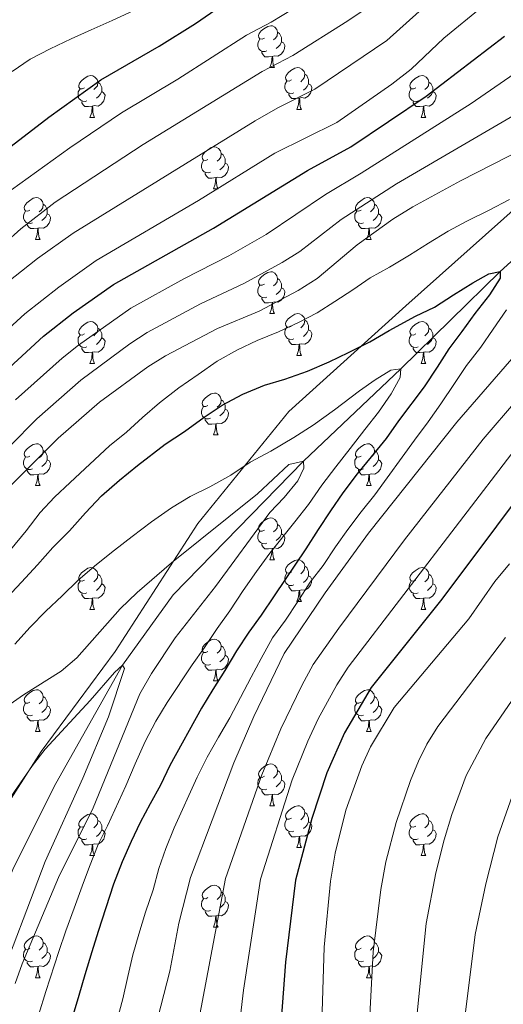
# Model space of a CAD drawing. Units: metres. Extents: x 667843 to 672370, y 739544 to 742623.
# Drawn here: x 669622 to 669737, y 740655 to 740891 of the extents above; entities that cross this region are included whole.
import ezdxf

# ---------------------------------------------------------------- set-up
doc = ezdxf.new("R2010")
doc.units = ezdxf.units.M
doc.header["$MEASUREMENT"] = 0
doc.linetypes.add('DGN Style 3', pattern=[81.680074, 58.34291, -23.337164])
for name, color, linetype, lineweight in [('Carátula', 7, 'Continuous', 0), ('Elementos auxiliares', 7, 'Continuous', 0), ('Entidades rústicas y varios', 7, 'Continuous', 0), ('Hidrografía', 7, 'Continuous', 0), ('Relieve y altimetría', 7, 'Continuous', 0), ('Viales y ferrocarril', 7, 'Continuous', 0)]:
    doc.layers.add(name, color=color, linetype=linetype, lineweight=lineweight)

msp = doc.modelspace()

# ---------------------------------------------------------------- linework, layer by layer
at = {"layer": 'Carátula', "color": 7, "linetype": 'Continuous', "lineweight": 0}
msp.add_3dface([(667916.167, 739543.677), (672369.8, 739653.849), (672296.352, 742622.951), (667842.718, 742512.779)], dxfattribs=at)
msp.add_3dface([(667916.167, 739543.677), (672369.8, 739653.849), (672296.352, 742622.951), (667842.718, 742512.779)], dxfattribs=at)
at = {"layer": 'Elementos auxiliares', "color": 250, "linetype": 'Continuous', "lineweight": 0}
msp.add_3dface([(668730.099, 742272.42), (672136.7, 742356.73), (672194.689, 740043.33), (668786.92, 739959.03)], dxfattribs=at)
at = {"layer": 'Entidades rústicas y varios', "color": 92, "linetype": 'Continuous', "lineweight": 0, "flags": 128}
for points in [[(669680.103, 740886.974), (669679.574, 740886.709), (669679.043, 740886.765), (669678.778, 740887.134), (669678.723, 740887.559), (669678.884, 740888.079), (669679.363, 740888.674), (669679.998, 740889.204), (669680.898, 740889.789), (669681.643, 740889.949), (669682.069, 740889.894), (669682.599, 740889.579), (669683.128, 740888.994), (669683.288, 740888.354), (669683.178, 740887.504), (669682.753, 740886.974), (669682.333, 740886.549)], [(669683.288, 740888.354), (669683.763, 740888.039), (669684.078, 740887.399), (669684.238, 740887.079), (669684.238, 740886.499), (669684.239, 740886.074), (669683.869, 740885.385), (669683.449, 740884.904), (669682.969, 740884.484)], [(669680.689, 740883.894), (669680.263, 740883.734), (669679.679, 740883.794), (669679.203, 740884.004), (669678.779, 740884.429), (669678.563, 740885.014), (669678.563, 740885.434), (669678.618, 740886.019), (669679.044, 740886.71)], [(669684.239, 740886.074), (669684.693, 740885.824), (669685.038, 740885.209), (669684.928, 740884.484), (669684.718, 740883.844), (669684.133, 740883.104), (669683.339, 740882.625), (669682.488, 740882.73), (669682.058, 740882.599)], [(669681.948, 740882.599), (669681.059, 740882.514), (669680.214, 740882.514), (669679.789, 740882.944), (669679.468, 740883.419), (669679.468, 740883.734)], [(669681.403, 740879.914), (669681.839, 740881.074), (669681.948, 740882.599), (669682.058, 740882.599), (669682.094, 740882.015), (669682.129, 740881.329), (669682.199, 740880.714), (669682.314, 740880.314), (669682.529, 740879.914)], [(669681.403, 740879.914), (669682.529, 740879.914)], [(669686.578, 740876.939), (669686.049, 740876.674), (669685.518, 740876.73), (669685.253, 740877.099), (669685.199, 740877.524), (669685.359, 740878.044), (669685.838, 740878.639), (669686.473, 740879.169), (669687.373, 740879.754), (669688.118, 740879.914), (669688.544, 740879.859), (669689.074, 740879.544), (669689.603, 740878.959), (669689.763, 740878.319), (669689.653, 740877.469), (669689.228, 740876.939), (669688.809, 740876.514)], [(669689.763, 740878.319), (669690.238, 740878.004), (669690.553, 740877.364), (669690.713, 740877.044), (669690.713, 740876.464), (669690.713, 740876.039), (669690.343, 740875.35), (669689.924, 740874.869), (669689.444, 740874.449)], [(669637.023, 740875.034), (669636.494, 740874.77), (669635.963, 740874.825), (669635.698, 740875.194), (669635.644, 740875.619), (669635.804, 740876.139), (669636.283, 740876.734), (669636.918, 740877.264), (669637.818, 740877.849), (669638.563, 740878.009), (669638.989, 740877.954), (669639.519, 740877.639), (669640.048, 740877.054), (669640.208, 740876.414), (669640.098, 740875.564), (669639.673, 740875.034), (669639.254, 740874.609)], [(669640.208, 740876.414), (669640.683, 740876.1), (669640.998, 740875.459), (669641.158, 740875.139), (669641.158, 740874.559), (669641.158, 740874.134), (669640.789, 740873.444), (669640.369, 740872.964), (669639.889, 740872.544)], [(669687.164, 740873.859), (669686.739, 740873.699), (669686.153, 740873.759), (669685.679, 740873.969), (669685.253, 740874.394), (669685.038, 740874.979), (669685.038, 740875.399), (669685.094, 740875.984), (669685.519, 740876.675)], [(669690.713, 740876.039), (669691.168, 740875.789), (669691.514, 740875.174), (669691.403, 740874.449), (669691.193, 740873.809), (669690.608, 740873.069), (669689.813, 740872.59), (669688.963, 740872.695), (669688.533, 740872.564)], [(669716.351, 740875.035), (669715.82, 740874.769), (669715.291, 740874.824), (669715.025, 740875.194), (669714.971, 740875.62), (669715.13, 740876.139), (669715.61, 740876.734), (669716.245, 740877.264), (669717.145, 740877.849), (669717.891, 740878.01), (669718.315, 740877.954), (669718.845, 740877.639), (669719.376, 740877.054), (669719.536, 740876.414), (669719.425, 740875.564), (669719, 740875.034), (669718.581, 740874.61)], [(669719.536, 740876.414), (669720.01, 740876.099), (669720.325, 740875.459), (669720.485, 740875.139), (669720.486, 740874.559), (669720.485, 740874.135), (669720.115, 740873.444), (669719.696, 740872.964), (669719.215, 740872.544)], [(669637.609, 740871.954), (669637.184, 740871.794), (669636.598, 740871.854), (669636.124, 740872.065), (669635.698, 740872.489), (669635.483, 740873.074), (669635.483, 740873.494), (669635.539, 740874.079), (669635.964, 740874.77)], [(669641.158, 740874.134), (669641.613, 740873.884), (669641.959, 740873.269), (669641.848, 740872.544), (669641.638, 740871.904), (669641.053, 740871.164), (669640.258, 740870.684), (669639.408, 740870.79), (669638.978, 740870.659)], [(669688.423, 740872.564), (669687.533, 740872.479), (669686.689, 740872.479), (669686.263, 740872.909), (669685.943, 740873.384), (669685.943, 740873.699)], [(669716.935, 740871.954), (669716.511, 740871.795), (669715.925, 740871.854), (669715.451, 740872.064), (669715.025, 740872.489), (669714.811, 740873.074), (669714.81, 740873.494), (669714.866, 740874.08), (669715.291, 740874.769)], [(669720.485, 740874.135), (669720.941, 740873.884), (669721.286, 740873.269), (669721.176, 740872.544), (669720.965, 740871.904), (669720.381, 740871.164), (669719.585, 740870.684), (669718.735, 740870.789), (669718.305, 740870.66)], [(669638.868, 740870.659), (669637.978, 740870.574), (669637.134, 740870.574), (669636.708, 740871.004), (669636.388, 740871.479), (669636.388, 740871.794)], [(669687.878, 740869.879), (669688.314, 740871.039), (669688.423, 740872.564), (669688.533, 740872.564), (669688.569, 740871.98), (669688.604, 740871.294), (669688.674, 740870.679), (669688.789, 740870.28), (669689.004, 740869.879)], [(669718.195, 740870.659), (669717.305, 740870.574), (669716.46, 740870.574), (669716.035, 740871.005), (669715.715, 740871.479), (669715.716, 740871.794)], [(669638.323, 740867.974), (669638.759, 740869.134), (669638.868, 740870.659), (669638.978, 740870.659), (669639.014, 740870.075), (669639.049, 740869.389), (669639.119, 740868.774), (669639.234, 740868.374), (669639.449, 740867.975)], [(669687.878, 740869.879), (669689.004, 740869.879)], [(669717.651, 740867.975), (669718.085, 740869.134), (669718.195, 740870.659), (669718.305, 740870.66), (669718.34, 740870.074), (669718.376, 740869.389), (669718.445, 740868.775), (669718.56, 740868.374), (669718.775, 740867.974)], [(669638.323, 740867.974), (669639.449, 740867.975)], [(669717.651, 740867.975), (669718.775, 740867.974)], [(669666.6, 740857.891), (669666.071, 740857.626), (669665.54, 740857.681), (669665.275, 740858.051), (669665.221, 740858.476), (669665.381, 740858.996), (669665.86, 740859.591), (669666.495, 740860.121), (669667.395, 740860.707), (669668.14, 740860.866), (669668.566, 740860.812), (669669.096, 740860.497), (669669.625, 740859.911), (669669.785, 740859.271), (669669.675, 740858.421), (669669.25, 740857.892), (669668.831, 740857.466)], [(669667.186, 740854.812), (669666.761, 740854.651), (669666.175, 740854.712), (669665.701, 740854.921), (669665.275, 740855.346), (669665.06, 740855.931), (669665.06, 740856.351), (669665.116, 740856.936), (669665.541, 740857.626)], [(669670.735, 740856.991), (669671.19, 740856.741), (669671.536, 740856.127), (669671.425, 740855.402), (669671.215, 740854.761), (669670.63, 740854.022), (669669.835, 740853.541), (669668.985, 740853.646), (669668.555, 740853.516)], [(669669.785, 740859.271), (669670.26, 740858.956), (669670.575, 740858.316), (669670.735, 740857.996), (669670.735, 740857.416), (669670.735, 740856.991), (669670.366, 740856.302), (669669.946, 740855.821), (669669.466, 740855.401)], [(669668.445, 740853.516), (669667.555, 740853.431), (669666.711, 740853.431), (669666.285, 740853.861), (669665.965, 740854.336), (669665.965, 740854.651)], [(669667.9, 740850.831), (669668.336, 740851.991), (669668.445, 740853.516), (669668.555, 740853.516), (669668.591, 740852.931), (669668.626, 740852.246), (669668.696, 740851.631), (669668.811, 740851.232), (669669.026, 740850.831)], [(669667.9, 740850.831), (669669.026, 740850.831)], [(669623.965, 740845.751), (669623.434, 740845.486), (669622.904, 740845.542), (669622.639, 740845.911), (669622.585, 740846.336), (669622.745, 740846.856), (669623.224, 740847.451), (669623.859, 740847.981), (669624.759, 740848.566), (669625.504, 740848.726), (669625.929, 740848.671), (669626.459, 740848.356), (669626.99, 740847.771), (669627.149, 740847.131), (669627.039, 740846.281), (669626.614, 740845.751), (669626.195, 740845.326)], [(669703.292, 740845.751), (669702.761, 740845.487), (669702.232, 740845.541), (669701.966, 740845.911), (669701.911, 740846.336), (669702.071, 740846.856), (669702.552, 740847.451), (669703.187, 740847.981), (669704.086, 740848.566), (669704.832, 740848.726), (669705.256, 740848.671), (669705.786, 740848.356), (669706.317, 740847.771), (669706.477, 740847.131), (669706.367, 740846.281), (669705.942, 740845.751), (669705.521, 740845.326)], [(669624.549, 740842.671), (669624.125, 740842.511), (669623.539, 740842.571), (669623.065, 740842.781), (669622.639, 740843.206), (669622.425, 740843.791), (669622.424, 740844.211), (669622.48, 740844.796), (669622.905, 740845.487)], [(669627.149, 740847.131), (669627.624, 740846.816), (669627.939, 740846.176), (669628.099, 740845.856), (669628.1, 740845.276), (669628.099, 740844.851), (669627.729, 740844.162), (669627.31, 740843.681), (669626.829, 740843.261)], [(669703.876, 740842.671), (669703.451, 740842.511), (669702.866, 740842.571), (669702.391, 740842.782), (669701.966, 740843.206), (669701.752, 740843.791), (669701.751, 740844.211), (669701.806, 740844.796), (669702.231, 740845.486)], [(669706.477, 740847.131), (669706.952, 740846.817), (669707.267, 740846.176), (669707.427, 740845.856), (669707.427, 740845.276), (669707.426, 740844.851), (669707.056, 740844.161), (669706.636, 740843.681), (669706.156, 740843.261)], [(669628.099, 740844.851), (669628.554, 740844.601), (669628.9, 740843.986), (669628.79, 740843.261), (669628.579, 740842.621), (669627.995, 740841.881), (669627.199, 740841.402), (669626.349, 740841.507), (669625.919, 740841.376)], [(669707.426, 740844.851), (669707.882, 740844.601), (669708.226, 740843.986), (669708.116, 740843.261), (669707.907, 740842.621), (669707.322, 740841.881), (669706.526, 740841.401), (669705.677, 740841.506), (669705.247, 740841.376)], [(669625.809, 740841.376), (669624.919, 740841.291), (669624.074, 740841.291), (669623.649, 740841.721), (669623.329, 740842.196), (669623.33, 740842.511)], [(669625.265, 740838.691), (669625.699, 740839.851), (669625.809, 740841.376), (669625.919, 740841.376), (669625.955, 740840.792), (669625.99, 740840.106), (669626.059, 740839.491), (669626.174, 740839.092), (669626.389, 740838.691)], [(669705.137, 740841.376), (669704.246, 740841.291), (669703.401, 740841.291), (669702.976, 740841.721), (669702.657, 740842.196), (669702.657, 740842.511)], [(669704.592, 740838.691), (669705.026, 740839.851), (669705.137, 740841.376), (669705.247, 740841.376), (669705.281, 740840.791), (669705.316, 740840.106), (669705.386, 740839.492), (669705.501, 740839.091), (669705.716, 740838.692)], [(669625.265, 740838.691), (669626.389, 740838.691)], [(669704.592, 740838.691), (669705.716, 740838.692)], [(669680.103, 740827.982), (669679.574, 740827.718), (669679.043, 740827.773), (669678.779, 740828.142), (669678.723, 740828.567), (669678.883, 740829.087), (669679.363, 740829.682), (669679.998, 740830.212), (669680.899, 740830.797), (669681.643, 740830.957), (669682.069, 740830.902), (669682.599, 740830.587), (669683.128, 740830.002), (669683.288, 740829.362), (669683.178, 740828.512), (669682.753, 740827.982), (669682.333, 740827.557)], [(669683.288, 740829.362), (669683.763, 740829.048), (669684.078, 740828.407), (669684.239, 740828.087), (669684.238, 740827.507), (669684.239, 740827.082), (669683.869, 740826.392), (669683.448, 740825.912), (669682.969, 740825.492)], [(669680.689, 740824.902), (669680.263, 740824.742), (669679.679, 740824.802), (669679.203, 740825.013), (669678.779, 740825.437), (669678.563, 740826.022), (669678.564, 740826.442), (669678.618, 740827.027), (669679.043, 740827.718)], [(669684.239, 740827.082), (669684.693, 740826.832), (669685.038, 740826.217), (669684.928, 740825.492), (669684.718, 740824.852), (669684.133, 740824.112), (669683.339, 740823.633), (669682.488, 740823.737), (669682.058, 740823.607)], [(669681.948, 740823.607), (669681.059, 740823.522), (669680.214, 740823.522), (669679.789, 740823.952), (669679.468, 740824.427), (669679.468, 740824.742)], [(669681.403, 740820.922), (669681.839, 740822.082), (669681.948, 740823.607), (669682.058, 740823.607), (669682.093, 740823.023), (669682.128, 740822.337), (669682.199, 740821.722), (669682.314, 740821.322), (669682.529, 740820.923)], [(669681.403, 740820.922), (669682.529, 740820.923)], [(669686.578, 740817.947), (669686.049, 740817.682), (669685.518, 740817.738), (669685.253, 740818.107), (669685.198, 740818.532), (669685.359, 740819.052), (669685.838, 740819.647), (669686.473, 740820.177), (669687.373, 740820.762), (669688.118, 740820.922), (669688.544, 740820.867), (669689.074, 740820.552), (669689.603, 740819.967), (669689.763, 740819.327), (669689.653, 740818.477), (669689.228, 740817.947), (669688.809, 740817.522)], [(669689.763, 740819.327), (669690.238, 740819.012), (669690.553, 740818.372), (669690.713, 740818.052), (669690.713, 740817.472), (669690.714, 740817.047), (669690.344, 740816.358), (669689.924, 740815.877), (669689.444, 740815.457)], [(669637.023, 740816.042), (669636.494, 740815.778), (669635.963, 740815.832), (669635.698, 740816.202), (669635.643, 740816.627), (669635.804, 740817.147), (669636.283, 740817.742), (669636.918, 740818.272), (669637.818, 740818.857), (669638.563, 740819.017), (669638.989, 740818.962), (669639.519, 740818.647), (669640.048, 740818.062), (669640.208, 740817.422), (669640.098, 740816.572), (669639.673, 740816.042), (669639.253, 740815.617)], [(669640.208, 740817.422), (669640.683, 740817.108), (669640.998, 740816.467), (669641.158, 740816.147), (669641.158, 740815.567), (669641.159, 740815.142), (669640.789, 740814.452), (669640.369, 740813.972), (669639.889, 740813.552)], [(669687.164, 740814.867), (669686.739, 740814.707), (669686.154, 740814.767), (669685.679, 740814.977), (669685.254, 740815.402), (669685.038, 740815.987), (669685.038, 740816.407), (669685.094, 740816.992), (669685.519, 740817.683)], [(669690.714, 740817.047), (669691.168, 740816.797), (669691.513, 740816.182), (669691.403, 740815.457), (669691.193, 740814.817), (669690.608, 740814.077), (669689.813, 740813.598), (669688.963, 740813.703), (669688.533, 740813.572)], [(669716.351, 740816.043), (669715.82, 740815.777), (669715.29, 740815.832), (669715.025, 740816.202), (669714.971, 740816.628), (669715.131, 740817.147), (669715.61, 740817.742), (669716.245, 740818.273), (669717.145, 740818.857), (669717.89, 740819.018), (669718.315, 740818.962), (669718.845, 740818.647), (669719.376, 740818.062), (669719.535, 740817.422), (669719.425, 740816.572), (669719, 740816.042), (669718.581, 740815.618)], [(669719.535, 740817.422), (669720.01, 740817.107), (669720.325, 740816.467), (669720.485, 740816.147), (669720.486, 740815.567), (669720.485, 740815.143), (669720.115, 740814.452), (669719.696, 740813.973), (669719.215, 740813.553)], [(669637.609, 740812.962), (669637.183, 740812.802), (669636.599, 740812.862), (669636.123, 740813.073), (669635.699, 740813.497), (669635.483, 740814.082), (669635.483, 740814.502), (669635.538, 740815.087), (669635.964, 740815.777)], [(669641.159, 740815.142), (669641.613, 740814.892), (669641.958, 740814.277), (669641.848, 740813.552), (669641.638, 740812.912), (669641.053, 740812.172), (669640.259, 740811.692), (669639.408, 740811.797), (669638.978, 740811.667)], [(669688.423, 740813.572), (669687.533, 740813.487), (669686.689, 740813.487), (669686.263, 740813.917), (669685.943, 740814.392), (669685.943, 740814.707)], [(669716.935, 740812.962), (669716.511, 740812.803), (669715.925, 740812.862), (669715.451, 740813.072), (669715.025, 740813.497), (669714.811, 740814.082), (669714.81, 740814.502), (669714.866, 740815.088), (669715.291, 740815.777)], [(669720.485, 740815.143), (669720.94, 740814.892), (669721.286, 740814.277), (669721.176, 740813.552), (669720.965, 740812.912), (669720.38, 740812.172), (669719.585, 740811.692), (669718.735, 740811.797), (669718.305, 740811.668)], [(669638.868, 740811.667), (669637.979, 740811.582), (669637.134, 740811.582), (669636.709, 740812.012), (669636.388, 740812.487), (669636.388, 740812.802)], [(669687.878, 740810.887), (669688.314, 740812.047), (669688.423, 740813.572), (669688.533, 740813.572), (669688.569, 740812.988), (669688.604, 740812.302), (669688.674, 740811.687), (669688.789, 740811.288), (669689.004, 740810.887)], [(669718.195, 740811.667), (669717.305, 740811.582), (669716.461, 740811.582), (669716.035, 740812.013), (669715.715, 740812.487), (669715.715, 740812.802)], [(669638.323, 740808.982), (669638.759, 740810.142), (669638.868, 740811.667), (669638.978, 740811.667), (669639.014, 740811.082), (669639.049, 740810.397), (669639.119, 740809.782), (669639.234, 740809.382), (669639.449, 740808.983)], [(669687.878, 740810.887), (669689.004, 740810.887)], [(669717.651, 740808.983), (669718.085, 740810.142), (669718.195, 740811.667), (669718.305, 740811.668), (669718.341, 740811.082), (669718.376, 740810.397), (669718.445, 740809.782), (669718.56, 740809.382), (669718.775, 740808.982)], [(669638.323, 740808.982), (669639.449, 740808.983)], [(669717.651, 740808.983), (669718.775, 740808.982)], [(669666.6, 740798.899), (669666.071, 740798.634), (669665.54, 740798.689), (669665.275, 740799.059), (669665.22, 740799.484), (669665.381, 740800.004), (669665.86, 740800.599), (669666.495, 740801.129), (669667.395, 740801.715), (669668.14, 740801.874), (669668.566, 740801.819), (669669.096, 740801.505), (669669.625, 740800.919), (669669.785, 740800.279), (669669.675, 740799.429), (669669.25, 740798.9), (669668.83, 740798.474)], [(669667.186, 740795.82), (669666.76, 740795.659), (669666.176, 740795.72), (669665.7, 740795.929), (669665.276, 740796.354), (669665.06, 740796.939), (669665.06, 740797.359), (669665.115, 740797.944), (669665.541, 740798.634)], [(669670.736, 740797.999), (669671.19, 740797.749), (669671.535, 740797.135), (669671.425, 740796.41), (669671.215, 740795.769), (669670.63, 740795.029), (669669.836, 740794.55), (669668.985, 740794.654), (669668.555, 740794.524)], [(669669.785, 740800.279), (669670.26, 740799.964), (669670.575, 740799.324), (669670.735, 740799.004), (669670.735, 740798.424), (669670.736, 740797.999), (669670.366, 740797.31), (669669.946, 740796.829), (669669.466, 740796.409)], [(669668.445, 740794.524), (669667.556, 740794.439), (669666.711, 740794.439), (669666.286, 740794.869), (669665.965, 740795.344), (669665.965, 740795.659)], [(669667.9, 740791.839), (669668.336, 740792.999), (669668.445, 740794.524), (669668.555, 740794.524), (669668.591, 740793.939), (669668.626, 740793.254), (669668.696, 740792.639), (669668.811, 740792.24), (669669.026, 740791.839)], [(669667.9, 740791.839), (669669.026, 740791.839)], [(669623.964, 740786.759), (669623.435, 740786.494), (669622.904, 740786.55), (669622.639, 740786.919), (669622.585, 740787.344), (669622.745, 740787.864), (669623.224, 740788.459), (669623.859, 740788.989), (669624.759, 740789.574), (669625.504, 740789.734), (669625.93, 740789.679), (669626.46, 740789.364), (669626.989, 740788.779), (669627.149, 740788.139), (669627.039, 740787.289), (669626.614, 740786.759), (669626.195, 740786.334)], [(669703.292, 740786.76), (669702.761, 740786.494), (669702.232, 740786.549), (669701.966, 740786.919), (669701.912, 740787.344), (669702.071, 740787.864), (669702.551, 740788.459), (669703.187, 740788.989), (669704.086, 740789.574), (669704.832, 740789.735), (669705.256, 740789.679), (669705.786, 740789.364), (669706.317, 740788.779), (669706.477, 740788.139), (669706.367, 740787.289), (669705.942, 740786.759), (669705.521, 740786.334)], [(669624.55, 740783.679), (669624.125, 740783.519), (669623.539, 740783.579), (669623.065, 740783.789), (669622.639, 740784.214), (669622.424, 740784.799), (669622.424, 740785.219), (669622.48, 740785.804), (669622.905, 740786.495)], [(669627.149, 740788.139), (669627.624, 740787.824), (669627.939, 740787.184), (669628.099, 740786.864), (669628.099, 740786.284), (669628.099, 740785.859), (669627.729, 740785.169), (669627.31, 740784.689), (669626.829, 740784.269)], [(669703.876, 740783.679), (669703.451, 740783.52), (669702.866, 740783.579), (669702.391, 740783.789), (669701.966, 740784.214), (669701.752, 740784.799), (669701.751, 740785.219), (669701.806, 740785.805), (669702.231, 740786.494)], [(669706.477, 740788.139), (669706.952, 740787.825), (669707.266, 740787.184), (669707.426, 740786.864), (669707.427, 740786.284), (669707.426, 740785.86), (669707.056, 740785.169), (669706.636, 740784.689), (669706.156, 740784.269)], [(669628.099, 740785.859), (669628.554, 740785.609), (669628.9, 740784.994), (669628.79, 740784.269), (669628.579, 740783.629), (669627.994, 740782.889), (669627.199, 740782.41), (669626.349, 740782.515), (669625.919, 740782.384)], [(669707.426, 740785.86), (669707.882, 740785.609), (669708.226, 740784.994), (669708.117, 740784.269), (669707.907, 740783.629), (669707.322, 740782.889), (669706.526, 740782.409), (669705.676, 740782.514), (669705.247, 740782.384)], [(669625.809, 740782.384), (669624.919, 740782.299), (669624.075, 740782.299), (669623.649, 740782.729), (669623.329, 740783.204), (669623.329, 740783.519)], [(669625.264, 740779.699), (669625.699, 740780.859), (669625.809, 740782.384), (669625.919, 740782.384), (669625.955, 740781.8), (669625.99, 740781.114), (669626.059, 740780.499), (669626.175, 740780.099), (669626.39, 740779.699)], [(669705.137, 740782.384), (669704.246, 740782.299), (669703.401, 740782.299), (669702.976, 740782.73), (669702.656, 740783.204), (669702.657, 740783.519)], [(669704.592, 740779.7), (669705.026, 740780.859), (669705.137, 740782.384), (669705.247, 740782.384), (669705.281, 740781.799), (669705.316, 740781.114), (669705.386, 740780.5), (669705.501, 740780.099), (669705.716, 740779.699)], [(669625.264, 740779.699), (669626.39, 740779.699)], [(669704.592, 740779.7), (669705.716, 740779.699)], [(669680.103, 740768.99), (669679.573, 740768.726), (669679.043, 740768.78), (669678.779, 740769.15), (669678.723, 740769.575), (669678.883, 740770.095), (669679.364, 740770.69), (669679.998, 740771.22), (669680.899, 740771.805), (669681.643, 740771.965), (669682.068, 740771.91), (669682.598, 740771.595), (669683.128, 740771.01), (669683.288, 740770.37), (669683.178, 740769.52), (669682.753, 740768.99), (669682.333, 740768.565)], [(669683.288, 740770.37), (669683.764, 740770.056), (669684.079, 740769.415), (669684.239, 740769.095), (669684.238, 740768.515), (669684.239, 740768.09), (669683.869, 740767.4), (669683.448, 740766.92), (669682.969, 740766.5)], [(669680.688, 740765.91), (669680.263, 740765.75), (669679.679, 740765.81), (669679.203, 740766.021), (669678.779, 740766.445), (669678.563, 740767.03), (669678.564, 740767.45), (669678.618, 740768.035), (669679.043, 740768.725)], [(669684.239, 740768.09), (669684.693, 740767.84), (669685.038, 740767.225), (669684.928, 740766.5), (669684.718, 740765.86), (669684.133, 740765.12), (669683.339, 740764.64), (669682.489, 740764.745), (669682.059, 740764.615)], [(669681.949, 740764.615), (669681.059, 740764.53), (669680.213, 740764.53), (669679.789, 740764.96), (669679.469, 740765.435), (669679.468, 740765.75)], [(669681.403, 740761.93), (669681.839, 740763.09), (669681.949, 740764.615), (669682.059, 740764.615), (669682.093, 740764.03), (669682.128, 740763.345), (669682.199, 740762.73), (669682.313, 740762.33), (669682.528, 740761.931)], [(669681.403, 740761.93), (669682.528, 740761.931)], [(669686.578, 740758.955), (669686.049, 740758.691), (669685.518, 740758.746), (669685.254, 740759.115), (669685.198, 740759.54), (669685.359, 740760.06), (669685.838, 740760.655), (669686.473, 740761.185), (669687.374, 740761.77), (669688.118, 740761.93), (669688.544, 740761.875), (669689.074, 740761.56), (669689.603, 740760.975), (669689.763, 740760.335), (669689.653, 740759.485), (669689.228, 740758.955), (669688.808, 740758.53)], [(669689.763, 740760.335), (669690.238, 740760.02), (669690.553, 740759.38), (669690.713, 740759.06), (669690.713, 740758.48), (669690.714, 740758.055), (669690.344, 740757.365), (669689.923, 740756.885), (669689.444, 740756.465)], [(669637.023, 740757.05), (669636.494, 740756.786), (669635.963, 740756.84), (669635.699, 740757.21), (669635.643, 740757.635), (669635.804, 740758.155), (669636.283, 740758.75), (669636.918, 740759.28), (669637.819, 740759.865), (669638.563, 740760.025), (669638.989, 740759.97), (669639.519, 740759.655), (669640.048, 740759.07), (669640.208, 740758.43), (669640.098, 740757.58), (669639.673, 740757.05), (669639.253, 740756.625)], [(669640.208, 740758.43), (669640.683, 740758.116), (669640.998, 740757.475), (669641.159, 740757.155), (669641.158, 740756.575), (669641.159, 740756.15), (669640.789, 740755.46), (669640.368, 740754.98), (669639.889, 740754.56)], [(669687.164, 740755.875), (669686.738, 740755.715), (669686.154, 740755.775), (669685.678, 740755.985), (669685.254, 740756.41), (669685.038, 740756.995), (669685.039, 740757.415), (669685.093, 740758), (669685.518, 740758.691)], [(669690.714, 740758.055), (669691.168, 740757.805), (669691.513, 740757.19), (669691.403, 740756.465), (669691.193, 740755.825), (669690.608, 740755.085), (669689.814, 740754.606), (669688.963, 740754.711), (669688.533, 740754.58)], [(669716.35, 740757.051), (669715.821, 740756.785), (669715.29, 740756.84), (669715.025, 740757.21), (669714.971, 740757.636), (669715.131, 740758.155), (669715.61, 740758.75), (669716.245, 740759.281), (669717.145, 740759.865), (669717.89, 740760.026), (669718.316, 740759.97), (669718.846, 740759.655), (669719.375, 740759.07), (669719.535, 740758.43), (669719.425, 740757.58), (669719, 740757.05), (669718.581, 740756.626)], [(669719.535, 740758.43), (669720.01, 740758.115), (669720.325, 740757.475), (669720.485, 740757.155), (669720.485, 740756.576), (669720.485, 740756.151), (669720.115, 740755.46), (669719.696, 740754.981), (669719.215, 740754.561)], [(669637.609, 740753.97), (669637.183, 740753.81), (669636.599, 740753.87), (669636.123, 740754.081), (669635.699, 740754.505), (669635.483, 740755.09), (669635.484, 740755.51), (669635.538, 740756.095), (669635.963, 740756.785)], [(669641.159, 740756.15), (669641.613, 740755.9), (669641.958, 740755.285), (669641.848, 740754.56), (669641.638, 740753.92), (669641.053, 740753.18), (669640.259, 740752.7), (669639.408, 740752.805), (669638.978, 740752.675)], [(669688.423, 740754.58), (669687.534, 740754.495), (669686.689, 740754.495), (669686.264, 740754.925), (669685.943, 740755.4), (669685.943, 740755.715)], [(669716.936, 740753.97), (669716.511, 740753.811), (669715.925, 740753.87), (669715.451, 740754.08), (669715.025, 740754.505), (669714.81, 740755.09), (669714.81, 740755.51), (669714.866, 740756.096), (669715.291, 740756.785)], [(669720.485, 740756.151), (669720.94, 740755.9), (669721.286, 740755.285), (669721.176, 740754.56), (669720.965, 740753.92), (669720.38, 740753.18), (669719.585, 740752.7), (669718.735, 740752.805), (669718.305, 740752.676)], [(669638.868, 740752.675), (669637.979, 740752.59), (669637.134, 740752.59), (669636.709, 740753.02), (669636.388, 740753.495), (669636.388, 740753.81)], [(669687.878, 740751.895), (669688.314, 740753.055), (669688.423, 740754.58), (669688.533, 740754.58), (669688.569, 740753.996), (669688.603, 740753.31), (669688.674, 740752.695), (669688.789, 740752.295), (669689.004, 740751.896)], [(669718.195, 740752.675), (669717.305, 740752.59), (669716.461, 740752.59), (669716.035, 740753.021), (669715.715, 740753.495), (669715.715, 740753.81)], [(669638.323, 740749.99), (669638.759, 740751.15), (669638.868, 740752.675), (669638.978, 740752.675), (669639.013, 740752.09), (669639.048, 740751.405), (669639.119, 740750.791), (669639.234, 740750.39), (669639.449, 740749.991)], [(669687.878, 740751.895), (669689.004, 740751.896)], [(669717.65, 740749.991), (669718.085, 740751.151), (669718.195, 740752.675), (669718.305, 740752.676), (669718.341, 740752.09), (669718.376, 740751.405), (669718.445, 740750.79), (669718.561, 740750.39), (669718.776, 740749.99)], [(669638.323, 740749.99), (669639.449, 740749.991)], [(669717.65, 740749.991), (669718.776, 740749.99)], [(669666.6, 740739.907), (669666.071, 740739.642), (669665.54, 740739.698), (669665.276, 740740.067), (669665.22, 740740.492), (669665.38, 740741.012), (669665.86, 740741.607), (669666.495, 740742.137), (669667.396, 740742.722), (669668.14, 740742.882), (669668.566, 740742.827), (669669.096, 740742.512), (669669.625, 740741.927), (669669.785, 740741.287), (669669.675, 740740.437), (669669.25, 740739.907), (669668.83, 740739.482)], [(669669.785, 740741.287), (669670.26, 740740.972), (669670.575, 740740.332), (669670.736, 740740.012), (669670.735, 740739.432), (669670.736, 740739.007), (669670.366, 740738.318), (669669.945, 740737.837), (669669.466, 740737.417)], [(669667.186, 740736.827), (669666.76, 740736.667), (669666.176, 740736.727), (669665.7, 740736.937), (669665.276, 740737.362), (669665.06, 740737.947), (669665.061, 740738.367), (669665.115, 740738.952), (669665.54, 740739.643)], [(669670.736, 740739.007), (669671.19, 740738.757), (669671.535, 740738.142), (669671.425, 740737.418), (669671.215, 740736.777), (669670.63, 740736.037), (669669.836, 740735.558), (669668.985, 740735.663), (669668.555, 740735.532)], [(669668.445, 740735.532), (669667.556, 740735.447), (669666.711, 740735.447), (669666.286, 740735.877), (669665.965, 740736.352), (669665.965, 740736.667)], [(669667.9, 740732.847), (669668.336, 740734.007), (669668.445, 740735.532), (669668.555, 740735.532), (669668.59, 740734.948), (669668.625, 740734.262), (669668.696, 740733.647), (669668.811, 740733.248), (669669.026, 740732.847)], [(669667.9, 740732.847), (669669.026, 740732.847)], [(669623.964, 740727.767), (669623.435, 740727.503), (669622.904, 740727.558), (669622.639, 740727.927), (669622.585, 740728.352), (669622.745, 740728.872), (669623.224, 740729.467), (669623.859, 740729.997), (669624.759, 740730.582), (669625.504, 740730.742), (669625.93, 740730.687), (669626.46, 740730.372), (669626.989, 740729.787), (669627.149, 740729.147), (669627.039, 740728.297), (669626.614, 740727.767), (669626.195, 740727.342)], [(669703.292, 740727.768), (669702.761, 740727.502), (669702.232, 740727.557), (669701.966, 740727.927), (669701.912, 740728.352), (669702.071, 740728.872), (669702.551, 740729.467), (669703.186, 740729.997), (669704.086, 740730.582), (669704.832, 740730.743), (669705.256, 740730.687), (669705.786, 740730.372), (669706.317, 740729.787), (669706.477, 740729.147), (669706.366, 740728.297), (669705.941, 740727.767), (669705.522, 740727.343)], [(669624.55, 740724.687), (669624.125, 740724.527), (669623.539, 740724.587), (669623.065, 740724.798), (669622.639, 740725.222), (669622.424, 740725.807), (669622.424, 740726.227), (669622.48, 740726.812), (669622.905, 740727.503)], [(669627.149, 740729.147), (669627.624, 740728.833), (669627.939, 740728.192), (669628.099, 740727.872), (669628.099, 740727.292), (669628.099, 740726.867), (669627.73, 740726.177), (669627.31, 740725.697), (669626.83, 740725.277)], [(669703.876, 740724.687), (669703.452, 740724.528), (669702.866, 740724.587), (669702.392, 740724.797), (669701.966, 740725.222), (669701.752, 740725.807), (669701.751, 740726.227), (669701.807, 740726.813), (669702.232, 740727.502)], [(669706.477, 740729.147), (669706.951, 740728.832), (669707.266, 740728.192), (669707.426, 740727.872), (669707.427, 740727.292), (669707.426, 740726.868), (669707.056, 740726.177), (669706.637, 740725.697), (669706.156, 740725.277)], [(669628.099, 740726.867), (669628.554, 740726.617), (669628.9, 740726.002), (669628.789, 740725.277), (669628.579, 740724.637), (669627.994, 740723.897), (669627.199, 740723.417), (669626.349, 740723.523), (669625.919, 740723.392)], [(669707.426, 740726.868), (669707.882, 740726.617), (669708.227, 740726.002), (669708.117, 740725.277), (669707.906, 740724.637), (669707.322, 740723.897), (669706.526, 740723.417), (669705.676, 740723.522), (669705.246, 740723.393)], [(669625.809, 740723.392), (669624.919, 740723.307), (669624.075, 740723.307), (669623.649, 740723.737), (669623.329, 740724.212), (669623.329, 740724.527)], [(669625.264, 740720.707), (669625.7, 740721.867), (669625.809, 740723.392), (669625.919, 740723.392), (669625.955, 740722.808), (669625.99, 740722.122), (669626.06, 740721.507), (669626.175, 740721.107), (669626.39, 740720.708)], [(669705.136, 740723.392), (669704.246, 740723.307), (669703.401, 740723.307), (669702.976, 740723.738), (669702.656, 740724.212), (669702.657, 740724.527)], [(669704.592, 740720.708), (669705.026, 740721.867), (669705.136, 740723.392), (669705.246, 740723.393), (669705.281, 740722.807), (669705.317, 740722.122), (669705.386, 740721.508), (669705.501, 740721.107), (669705.716, 740720.707)], [(669625.264, 740720.707), (669626.39, 740720.708)], [(669704.592, 740720.708), (669705.716, 740720.707)], [(669680.103, 740709.998), (669679.573, 740709.734), (669679.044, 740709.788), (669678.779, 740710.158), (669678.723, 740710.583), (669678.883, 740711.103), (669679.364, 740711.698), (669679.999, 740712.228), (669680.899, 740712.813), (669681.643, 740712.973), (669682.068, 740712.918), (669682.598, 740712.603), (669683.128, 740712.018), (669683.289, 740711.378), (669683.179, 740710.528), (669682.754, 740709.998), (669682.333, 740709.573)], [(669683.289, 740711.378), (669683.764, 740711.064), (669684.079, 740710.423), (669684.239, 740710.103), (669684.238, 740709.523), (669684.239, 740709.098), (669683.868, 740708.408), (669683.448, 740707.928), (669682.968, 740707.508)], [(669680.688, 740706.918), (669680.263, 740706.758), (669679.679, 740706.818), (669679.203, 740707.029), (669678.779, 740707.453), (669678.563, 740708.038), (669678.564, 740708.458), (669678.618, 740709.043), (669679.043, 740709.733)], [(669684.239, 740709.098), (669684.694, 740708.848), (669685.038, 740708.233), (669684.928, 740707.508), (669684.719, 740706.868), (669684.133, 740706.128), (669683.339, 740705.648), (669682.489, 740705.753), (669682.059, 740705.623)], [(669681.949, 740705.623), (669681.059, 740705.538), (669680.213, 740705.538), (669679.789, 740705.968), (669679.469, 740706.443), (669679.468, 740706.758)], [(669681.403, 740702.938), (669681.838, 740704.098), (669681.949, 740705.623), (669682.059, 740705.623), (669682.093, 740705.038), (669682.128, 740704.353), (669682.198, 740703.739), (669682.313, 740703.338), (669682.528, 740702.939)], [(669681.403, 740702.938), (669682.528, 740702.939)], [(669686.578, 740699.963), (669686.049, 740699.699), (669685.518, 740699.754), (669685.254, 740700.123), (669685.198, 740700.548), (669685.358, 740701.068), (669685.839, 740701.663), (669686.473, 740702.193), (669687.374, 740702.778), (669688.118, 740702.938), (669688.544, 740702.883), (669689.073, 740702.568), (669689.603, 740701.983), (669689.763, 740701.343), (669689.653, 740700.493), (669689.228, 740699.963), (669688.808, 740699.538)], [(669689.763, 740701.343), (669690.238, 740701.029), (669690.554, 740700.388), (669690.714, 740700.068), (669690.713, 740699.488), (669690.714, 740699.063), (669690.344, 740698.373), (669689.923, 740697.893), (669689.444, 740697.473)], [(669637.023, 740698.058), (669636.493, 740697.794), (669635.963, 740697.848), (669635.699, 740698.218), (669635.643, 740698.643), (669635.803, 740699.163), (669636.284, 740699.758), (669636.918, 740700.288), (669637.819, 740700.873), (669638.563, 740701.033), (669638.988, 740700.978), (669639.518, 740700.663), (669640.048, 740700.078), (669640.208, 740699.438), (669640.098, 740698.588), (669639.673, 740698.058), (669639.253, 740697.633)], [(669640.208, 740699.438), (669640.684, 740699.124), (669640.999, 740698.483), (669641.159, 740698.163), (669641.158, 740697.583), (669641.159, 740697.158), (669640.789, 740696.468), (669640.368, 740695.988), (669639.889, 740695.568)], [(669687.163, 740696.883), (669686.738, 740696.723), (669686.154, 740696.783), (669685.678, 740696.994), (669685.254, 740697.418), (669685.038, 740698.003), (669685.039, 740698.423), (669685.093, 740699.008), (669685.518, 740699.699)], [(669690.714, 740699.063), (669691.168, 740698.813), (669691.513, 740698.198), (669691.403, 740697.473), (669691.193, 740696.833), (669690.608, 740696.093), (669689.814, 740695.613), (669688.964, 740695.718), (669688.533, 740695.588)], [(669716.35, 740698.058), (669715.821, 740697.793), (669715.29, 740697.848), (669715.025, 740698.218), (669714.97, 740698.644), (669715.131, 740699.164), (669715.61, 740699.758), (669716.245, 740700.289), (669717.145, 740700.873), (669717.89, 740701.033), (669718.316, 740700.978), (669718.846, 740700.663), (669719.375, 740700.078), (669719.535, 740699.438), (669719.425, 740698.588), (669719, 740698.058), (669718.581, 740697.634)], [(669719.535, 740699.438), (669720.01, 740699.123), (669720.325, 740698.483), (669720.485, 740698.163), (669720.485, 740697.584), (669720.486, 740697.158), (669720.116, 740696.468), (669719.696, 740695.989), (669719.216, 740695.569)], [(669637.608, 740694.978), (669637.183, 740694.819), (669636.599, 740694.878), (669636.123, 740695.089), (669635.699, 740695.513), (669635.483, 740696.098), (669635.484, 740696.518), (669635.538, 740697.103), (669635.963, 740697.793)], [(669641.159, 740697.158), (669641.613, 740696.908), (669641.958, 740696.293), (669641.848, 740695.568), (669641.638, 740694.928), (669641.053, 740694.188), (669640.259, 740693.708), (669639.409, 740693.813), (669638.978, 740693.683)], [(669688.423, 740695.588), (669687.534, 740695.503), (669686.688, 740695.503), (669686.264, 740695.933), (669685.944, 740696.408), (669685.943, 740696.723)], [(669716.936, 740694.978), (669716.511, 740694.818), (669715.926, 740694.878), (669715.451, 740695.088), (669715.025, 740695.513), (669714.81, 740696.098), (669714.81, 740696.518), (669714.866, 740697.103), (669715.291, 740697.793)], [(669720.486, 740697.158), (669720.94, 740696.909), (669721.286, 740696.293), (669721.175, 740695.568), (669720.965, 740694.929), (669720.38, 740694.188), (669719.585, 740693.708), (669718.735, 740693.813), (669718.305, 740693.684)], [(669638.869, 740693.683), (669637.979, 740693.598), (669637.133, 740693.598), (669636.709, 740694.029), (669636.389, 740694.503), (669636.388, 740694.818)], [(669687.878, 740692.903), (669688.314, 740694.063), (669688.423, 740695.588), (669688.533, 740695.588), (669688.568, 740695.003), (669688.603, 740694.318), (669688.674, 740693.703), (669688.789, 740693.303), (669689.003, 740692.904)], [(669718.195, 740693.683), (669717.305, 740693.598), (669716.461, 740693.598), (669716.035, 740694.028), (669715.715, 740694.503), (669715.715, 740694.818)], [(669638.323, 740690.998), (669638.759, 740692.158), (669638.869, 740693.683), (669638.978, 740693.683), (669639.013, 740693.098), (669639.048, 740692.413), (669639.119, 740691.799), (669639.233, 740691.398), (669639.448, 740690.999)], [(669687.878, 740692.903), (669689.003, 740692.904)], [(669717.65, 740690.998), (669718.086, 740692.159), (669718.195, 740693.683), (669718.305, 740693.684), (669718.341, 740693.098), (669718.376, 740692.413), (669718.446, 740691.798), (669718.561, 740691.398), (669718.776, 740690.998)], [(669638.323, 740690.998), (669639.448, 740690.999)], [(669717.65, 740690.998), (669718.776, 740690.998)], [(669666.6, 740680.915), (669666.071, 740680.65), (669665.54, 740680.706), (669665.276, 740681.075), (669665.22, 740681.5), (669665.38, 740682.02), (669665.861, 740682.615), (669666.495, 740683.145), (669667.396, 740683.73), (669668.14, 740683.89), (669668.565, 740683.835), (669669.095, 740683.52), (669669.625, 740682.935), (669669.785, 740682.295), (669669.675, 740681.445), (669669.25, 740680.915), (669668.83, 740680.49)], [(669669.785, 740682.295), (669670.261, 740681.98), (669670.576, 740681.34), (669670.736, 740681.02), (669670.735, 740680.44), (669670.736, 740680.015), (669670.366, 740679.326), (669669.945, 740678.845), (669669.466, 740678.425)], [(669667.185, 740677.835), (669666.76, 740677.675), (669666.176, 740677.735), (669665.7, 740677.945), (669665.276, 740678.37), (669665.06, 740678.955), (669665.061, 740679.375), (669665.115, 740679.96), (669665.54, 740680.651)], [(669670.736, 740680.015), (669671.19, 740679.765), (669671.535, 740679.15), (669671.425, 740678.425), (669671.215, 740677.785), (669670.63, 740677.045), (669669.836, 740676.566), (669668.986, 740676.671), (669668.555, 740676.54)], [(669668.446, 740676.54), (669667.556, 740676.455), (669666.71, 740676.455), (669666.286, 740676.885), (669665.966, 740677.36), (669665.965, 740677.675)], [(669667.9, 740673.855), (669668.336, 740675.015), (669668.446, 740676.54), (669668.555, 740676.54), (669668.59, 740675.956), (669668.625, 740675.27), (669668.696, 740674.655), (669668.81, 740674.256), (669669.025, 740673.855)], [(669667.9, 740673.855), (669669.025, 740673.855)], [(669623.964, 740668.775), (669623.435, 740668.511), (669622.904, 740668.566), (669622.639, 740668.935), (669622.584, 740669.36), (669622.745, 740669.88), (669623.224, 740670.475), (669623.859, 740671.005), (669624.759, 740671.59), (669625.504, 740671.75), (669625.93, 740671.695), (669626.46, 740671.38), (669626.989, 740670.795), (669627.149, 740670.155), (669627.039, 740669.305), (669626.614, 740668.775), (669626.194, 740668.35)], [(669703.292, 740668.776), (669702.761, 740668.51), (669702.231, 740668.565), (669701.966, 740668.935), (669701.912, 740669.361), (669702.072, 740669.88), (669702.551, 740670.475), (669703.186, 740671.006), (669704.086, 740671.59), (669704.831, 740671.751), (669705.256, 740671.695), (669705.786, 740671.38), (669706.317, 740670.795), (669706.476, 740670.155), (669706.366, 740669.305), (669705.941, 740668.775), (669705.522, 740668.351)], [(669624.55, 740665.695), (669624.124, 740665.535), (669623.54, 740665.595), (669623.064, 740665.806), (669622.64, 740666.23), (669622.424, 740666.815), (669622.424, 740667.235), (669622.479, 740667.82), (669622.905, 740668.51)], [(669627.149, 740670.155), (669627.624, 740669.841), (669627.939, 740669.2), (669628.099, 740668.88), (669628.099, 740668.3), (669628.1, 740667.875), (669627.73, 740667.185), (669627.31, 740666.705), (669626.83, 740666.285)], [(669703.876, 740665.695), (669703.452, 740665.536), (669702.866, 740665.595), (669702.392, 740665.805), (669701.966, 740666.23), (669701.752, 740666.815), (669701.751, 740667.235), (669701.807, 740667.821), (669702.232, 740668.51)], [(669706.476, 740670.155), (669706.951, 740669.84), (669707.266, 740669.2), (669707.426, 740668.88), (669707.427, 740668.3), (669707.426, 740667.876), (669707.056, 740667.185), (669706.637, 740666.706), (669706.156, 740666.285)], [(669628.1, 740667.875), (669628.554, 740667.625), (669628.899, 740667.01), (669628.789, 740666.285), (669628.579, 740665.645), (669627.994, 740664.905), (669627.2, 740664.425), (669626.349, 740664.53), (669625.919, 740664.4)], [(669707.426, 740667.876), (669707.881, 740667.625), (669708.227, 740667.01), (669708.117, 740666.285), (669707.906, 740665.645), (669707.321, 740664.905), (669706.526, 740664.425), (669705.676, 740664.53), (669705.246, 740664.401)], [(669625.809, 740664.4), (669624.92, 740664.315), (669624.075, 740664.315), (669623.65, 740664.745), (669623.329, 740665.22), (669623.329, 740665.535)], [(669625.264, 740661.715), (669625.7, 740662.875), (669625.809, 740664.4), (669625.919, 740664.4), (669625.955, 740663.815), (669625.99, 740663.13), (669626.06, 740662.515), (669626.175, 740662.115), (669626.39, 740661.716)], [(669705.136, 740664.4), (669704.246, 740664.315), (669703.402, 740664.315), (669702.976, 740664.746), (669702.656, 740665.22), (669702.656, 740665.535)], [(669704.592, 740661.716), (669705.026, 740662.875), (669705.136, 740664.4), (669705.246, 740664.401), (669705.282, 740663.815), (669705.317, 740663.13), (669705.386, 740662.515), (669705.501, 740662.115), (669705.716, 740661.715)], [(669625.264, 740661.715), (669626.39, 740661.716)], [(669704.592, 740661.716), (669705.716, 740661.715)]]:
    msp.add_lwpolyline(points, dxfattribs=at)
at = {"layer": 'Hidrografía', "color": 142, "linetype": 'DGN Style 3', "lineweight": 13}
msp.add_polyline3d([(669600.406, 740649.399, 800), (669605.28, 740659.844, 800.988), (669614.475, 740674.613, 802.9), (669620.054, 740688.09, 805), (669630.162, 740708.237, 807.142), (669646.098, 740736.639, 810), (669658.246, 740753.467, 811.647), (669689.456, 740785.547, 815), (669712.783, 740807.711, 820), (669736.554, 740830.992, 825), (669754.079, 740846.971, 826.746), (669767.606, 740857.157, 828.197), (669790.156, 740868.723, 830), (669816.571, 740879.966, 832.471), (669842.538, 740892.631, 835), (669863.927, 740899.952, 836.878), (669893.663, 740912.631, 840), (669920.019, 740922.024, 842.702), (669932.306, 740930.117, 844.086), (669941.785, 740939.696, 845), (669951.334, 740955.792, 848.696)], dxfattribs=at)
at = {"layer": 'Relieve y altimetría', "color": 30, "linetype": 'Continuous', "lineweight": 0, "flags": 128}
for points, elevation in [([(669588.45, 740812.686), (669592.87, 740816.121), (669596.797, 740819.471), (669600.849, 740823.058), (669604.841, 740826.444), (669608.671, 740829.758), (669613.547, 740834.201), (669617.829, 740837.763), (669621.752, 740841.246), (669630.015, 740847.647), (669651.071, 740861.453), (669679.607, 740878.963), (669686.959, 740882.761), (669700.061, 740891.09), (669705.201, 740894.514), (669711.185, 740899.684), (669719.134, 740905.745), (669725.927, 740910.282), (669737.895, 740916.562)], 865), ([(669563.433, 740776.645), (669566.816, 740780.47), (669570.384, 740784.565), (669574.294, 740788.377), (669578.321, 740792.589), (669582.132, 740796.397), (669586.866, 740801.131), (669590.658, 740804.577), (669594.348, 740808.083), (669598.209, 740811.497), (669602.303, 740814.821), (669606.58, 740818.516), (669610.92, 740822.278), (669616.506, 740826.873), (669625.767, 740834.099), (669634.324, 740840.229), (669677.883, 740867.146), (669683.365, 740870.272), (669692.222, 740874.729), (669709.433, 740886.401), (669717.15, 740893.333), (669731.094, 740903.921), (669741.881, 740910.126)], 860), ([(669700.178, 740902.019), (669681.695, 740890.793), (669675.849, 740887.654), (669659.367, 740877.09), (669645.912, 740869.049), (669633.476, 740860.68), (669619.542, 740850.597)], 870), ([(669606.536, 740806.11), (669622.729, 740820.839), (669630.873, 740827.292), (669639.814, 740833.62), (669664.331, 740848.005), (669682.642, 740859.369), (669697.485, 740866.699), (669710.666, 740875.91), (669715.249, 740879.504), (669723.116, 740886.983), (669732.301, 740894.493)], 855), ([(669619.725, 740878.985), (669623.998, 740881.953), (669628.787, 740884.38), (669633.807, 740886.784), (669638.638, 740888.949), (669643.63, 740891.186), (669648.654, 740893.491)], 880), ([(669620.473, 740800.28), (669631.687, 740810.265), (669635.604, 740813.369), (669648.113, 740822.227), (669660.796, 740829.271), (669671.585, 740834.774), (669680.52, 740839.867), (669694.714, 740849.502), (669703.326, 740854.584), (669729.64, 740871.258), (669742.286, 740879.994)], 845), ([(669612.615, 740782.607), (669625.593, 740795.681), (669636.166, 740804.978), (669647.869, 740813.679), (669652.056, 740816.414), (669664.818, 740823.301), (669675.211, 740828.158), (669684.367, 740833.161), (669688.601, 740835.821), (669698.509, 740843.462), (669711.738, 740852.063), (669748.032, 740873.218)], 840), ([(669618.262, 740778.596), (669630.714, 740791.084), (669640.645, 740799.691), (669652.174, 740808.179), (669656.411, 740810.835), (669668.841, 740817.332), (669678.838, 740821.544), (669688.214, 740826.456), (669692.722, 740829.334), (669702.306, 740837.422), (669710.9, 740843.553), (669715.663, 740846.558), (669727.047, 740852.756), (669753.507, 740866.244)], 835), ([(669619.331, 740764.277), (669623.016, 740768.806), (669626.441, 740773.226), (669629.862, 740776.887), (669633.552, 740780.427), (669643.042, 740789.236), (669647.104, 740792.526), (669650.927, 740796.039), (669654.98, 740799.558), (669659.626, 740803.102), (669664.251, 740806.348), (669668.811, 740809.558), (669673.688, 740812.253), (669678.385, 740814.511), (669683.482, 740816.588), (669688.248, 740818.751), (669692.743, 740821.068), (669696.96, 740823.803), (669701.271, 740826.608), (669705.447, 740829.507), (669710.065, 740832.092), (669714.901, 740834.951), (669719.442, 740837.797), (669724.115, 740840.649), (669728.639, 740843.099), (669733.979, 740845.747), (669738.796, 740848.274)], 830), ([(669752.01, 740824.625), (669726.175, 740794.868), (669705.037, 740768.264), (669694.699, 740754.008), (669684.838, 740739.445), (669677.55, 740724.343), (669672.805, 740713.229), (669662.432, 740685.741), (669659.624, 740674.749), (669657.426, 740663.317), (669651.814, 740641.199)], 835), ([(669738.068, 740821.792), (669734.915, 740817.184), (669731.947, 740812.914), (669728.523, 740808.461), (669725.62, 740804.16), (669722.411, 740799.287), (669719.311, 740794.978), (669716.083, 740790.599), (669706.562, 740777.467), (669703.288, 740773.416), (669700.12, 740769.171), (669697.112, 740765.031), (669694.153, 740760.498), (669691.04, 740756.551), (669688.087, 740751.885), (669685.189, 740747.453), (669682.056, 740743.176), (669679.376, 740738.257), (669676.91, 740733.775), (669674.362, 740728.862), (669671.809, 740724.046), (669669.087, 740719.357), (669666.401, 740714.602), (669664.014, 740709.761), (669658.478, 740697.64), (669656.495, 740692.65), (669654.832, 740687.868), (669653.477, 740682.769), (669651.673, 740677.39), (669650.059, 740672.182), (669648.569, 740667.177), (669647.417, 740661.987), (669646.172, 740656.628), (669644.85, 740651.597)], 830), ([(669757.201, 740819.561), (669732.481, 740790.792), (669713.701, 740766.722), (669697.931, 740745.536), (669691.784, 740736.805), (669689.062, 740731.804), (669684.022, 740721.39), (669679.506, 740710.386), (669670.818, 740685.53), (669656.773, 740610.938)], 840), ([(669620.366, 740741.646), (669624.003, 740745.711), (669627.781, 740749.551), (669631.659, 740753.296), (669635.542, 740757.007), (669639.88, 740760.804), (669644.203, 740764.202), (669648.429, 740767.498), (669653.042, 740771.04), (669657.862, 740774.392), (669662.345, 740777.039), (669667.038, 740779.364), (669672.039, 740782.228), (669676.736, 740785.313), (669681.683, 740787.911), (669687.196, 740791.19), (669691.764, 740794.203), (669696.9, 740797.864), (669702.893, 740802.417), (669706.652, 740805.034), (669710.42, 740807.389), (669712.783, 740807.711), (669712.598, 740805.627), (669710.508, 740801.686), (669707.412, 740797.278), (669704.206, 740793.164), (669700.655, 740788.574), (669697.261, 740784.221), (669693.837, 740779.768), (669690.681, 740775.194), (669687.412, 740771.011), (669681.436, 740763.458), (669678.24, 740759.114), (669675.02, 740754.504), (669671.874, 740749.698), (669668.805, 740745.457), (669665.75, 740740.853), (669662.843, 740736.684), (669656.79, 740727.711), (669654.093, 740723.187), (669651.545, 740718.305), (669649.144, 740712.968), (669646.94, 740707.705), (669642.525, 740698.134), (669640.291, 740693.628), (669638.25, 740688.371), (669636.454, 740683.618), (669634.512, 740678.399), (669632.514, 740672.912), (669630.856, 740667.966), (669627.762, 740658.414), (669626.124, 740652.974)], 820), ([(669791.906, 740799.571), (669779.762, 740785.526), (669762.786, 740763.368), (669752.121, 740747.661), (669743.834, 740734.619), (669733.188, 740719.06), (669728.48, 740710.215), (669724.971, 740700.85), (669723.163, 740694.786), (669721.176, 740686.874), (669718.897, 740674.682), (669716.106, 740646.855)], 865), ([(669740.14, 740788.446), (669700.144, 740736.121), (669697.476, 740731.895), (669693.025, 740723.751), (669690.495, 740718.437), (669686.779, 740709.153), (669679.205, 740685.318), (669675.144, 740658.708), (669673.696, 740646.395)], 845), ([(669613.28, 740723.214), (669622.413, 740729.53), (669631.398, 740735.186), (669635.216, 740738.415), (669645.536, 740750.158), (669649.669, 740754.065), (669657.874, 740761.143), (669678.483, 740777.68), (669685.992, 740784.721), (669689.456, 740785.547), (669689.589, 740783.837), (669688.087, 740780.844), (669684.876, 740776.861), (669681.432, 740773.23), (669668.373, 740755.517), (669658.73, 740743.199), (669653.081, 740734.675), (669650.272, 740729.784), (669639.096, 740702.413), (669630.808, 740685.743), (669622.129, 740665.001), (669620.405, 740660.307)], 815), ([(669738.826, 740760.929), (669735.299, 740756.734), (669729.115, 740747.722), (669711.197, 740726.515), (669705.558, 740717.062), (669703.44, 740712.533), (669699.613, 740701.858), (669697.092, 740691.53), (669695.98, 740684.896), (669694.414, 740669.003), (669693.09, 740625.238)], 855), ([(669737.857, 740743.253), (669721.643, 740721.914), (669718.999, 740717.67), (669717.019, 740713.638), (669715.07, 740709.025)], 860), ([(669611.007, 740643.196), (669615.441, 740657.762), (669627.601, 740689.56), (669636.593, 740709.57), (669642.782, 740724.241), (669646.625, 740735.802), (669646.098, 740736.639), (669644.218, 740734.917), (669638.405, 740728.15), (669627.617, 740716.519), (669624.529, 740712.587), (669614.998, 740698.861), (669608.15, 740690.813), (669603.311, 740686.273)], 810), ([(669715.07, 740709.025), (669711.675, 740698.928), (669709.2, 740689.511), (669707.985, 740682.855), (669706.204, 740667.876), (669703.92, 740625.514)], 860), ([(669727.039, 740643.187), (669730.602, 740672.063), (669733.155, 740684.238), (669735.988, 740695.464), (669740.479, 740708.156)], 870)]:
    msp.add_lwpolyline(points, dxfattribs=dict(at, elevation=elevation))
at = {"layer": 'Relieve y altimetría', "color": 30, "linetype": 'Continuous', "lineweight": 30, "flags": 128}
for points, elevation in [([(669548.713, 740909.017), (669545.022, 740887.293), (669542.981, 740870.953), (669543.255, 740860.376), (669543.791, 740855.405), (669544.945, 740849.919), (669546.47, 740844.569), (669548.519, 740840.008), (669551.522, 740835.994), (669555.276, 740831.747), (669559.458, 740828.511), (669563.994, 740826.412), (669569.132, 740825.684), (669574.035, 740826.661), (669582.495, 740832.146), (669603.21, 740849.468), (669616.248, 740858.634), (669628.489, 740868.015), (669640.952, 740876.985), (669654.882, 740885.029), (669663.611, 740890.477), (669672.091, 740896.346)], 875), ([(669607.653, 740797.499), (669627.207, 740815.552), (669634.323, 740821.133), (669643.964, 740827.923), (669667.957, 740841.39), (669690.401, 740855.241), (669700.838, 740860.911), (669718.827, 740873.029), (669737.603, 740887.43)], 850), ([(669618.416, 740752.787), (669621.902, 740756.517), (669625.733, 740760.656), (669629.432, 740764.821), (669633.399, 740768.866), (669637.29, 740773.172), (669641.093, 740777.212), (669645.398, 740781.005), (669649.749, 740784.504), (669656.346, 740789.641), (669661.011, 740792.69), (669665.697, 740796.07), (669670.005, 740799.006), (669674.916, 740801.636), (669680.112, 740803.751), (669685.004, 740805.191), (669690.438, 740807.149), (669695.631, 740809.328), (669700.261, 740811.584), (669705.341, 740814.155), (669709.987, 740816.841), (669716.318, 740820.317), (669720.818, 740822.503), (669725.389, 740825.449), (669730.029, 740828.301), (669733.902, 740830.494), (669736.554, 740830.992), (669736.548, 740829.442)], 825), ([(669736.548, 740829.442), (669733.999, 740825.385), (669730.543, 740820.931), (669727.411, 740816.622), (669724.306, 740812.445), (669721.471, 740808.114), (669718.389, 740803.344), (669712.237, 740795.224), (669709.267, 740790.986), (669705.677, 740786.561), (669702.37, 740782.542), (669698.917, 740777.955), (669695.918, 740773.617), (669692.988, 740769.183), (669690.066, 740764.552), (669682.454, 740753.242), (669679.334, 740748.604), (669676.392, 740744.532), (669673.429, 740740.063), (669670.676, 740735.339), (669667.751, 740730.775), (669665.021, 740726.315), (669657.436, 740712.598), (669655.209, 740707.861), (669652.743, 740703.379), (669650.376, 740698.901), (669648.21, 740694.365), (669646.023, 740689.466), (669643.953, 740684.108), (669640.298, 740672.818), (669638.772, 740667.911), (669637.136, 740662.439), (669635.646, 740657.433), (669634.072, 740652.096)], 825), ([(669748.814, 740787.469), (669722.646, 740752.496), (669705.671, 740731.319), (669699.291, 740720.406), (669695.081, 740710.847), (669691.474, 740699.91), (669687.593, 740685.107), (669685.202, 740665.465), (669683.677, 740645.204)], 850)]:
    msp.add_lwpolyline(points, dxfattribs=dict(at, elevation=elevation))
at = {"layer": 'Viales y ferrocarril', "color": 250, "linetype": 'DGN Style 3', "lineweight": 0}
msp.add_polyline3d([(669594.244, 740645.814, 802.212), (669604.579, 740675.644, 806.908), (669615.21, 740698.09, 809.679), (669626.64, 740715.959, 810.136), (669644.357, 740739.882, 811.844), (669664.141, 740770.599, 818.502), (669685.991, 740797.474, 822.266), (669713.978, 740822.755, 826.226), (669741.142, 740846.974, 830)], dxfattribs=at)

doc.saveas('drawing.dxf')
